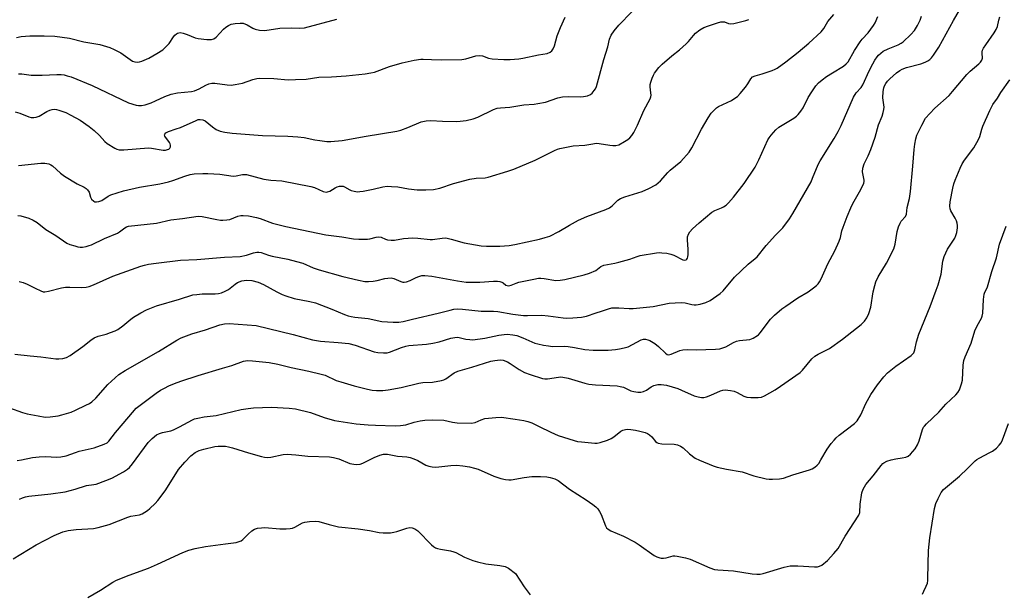
# Model space of a CAD drawing. Units: inches. Extents: x 1231766 to 1237766, y 517456 to 521456.
# Drawn here: x 1234903 to 1235258, y 517869 to 518076 of the extents above; entities that cross this region are included whole.
import ezdxf

# ---------------------------------------------------------------- set-up
doc = ezdxf.new("R2010")
doc.units = ezdxf.units.IN
doc.header["$MEASUREMENT"] = 0
doc.layers.add('Undefined', color=1, linetype='Continuous')

msp = doc.modelspace()

# ---------------------------------------------------------------- linework, layer by layer
at = {"layer": 'Undefined', "elevation": 308}
msp.add_lwpolyline([(1235228.55, 517868.39), (1235229.11, 517869.39), (1235229.95, 517871.28), (1235230.34, 517872.39), (1235230.49, 517873.25), (1235230.55, 517874.14), (1235230.71, 517884.08), (1235231.21, 517888.73), (1235232.92, 517899.26), (1235233.46, 517901.11), (1235234.24, 517902.93), (1235235.37, 517905.03), (1235236.2, 517906.14), (1235241.98, 517910.96), (1235244.86, 517913.72), (1235247.6, 517916.49), (1235248.25, 517917.01), (1235248.98, 517917.45), (1235252.9, 517919.44), (1235253.91, 517920.02), (1235255.25, 517921.1), (1235256.27, 517922.11), (1235256.92, 517923.02), (1235257.44, 517924.05), (1235259.59, 517929.91)], dxfattribs=at)
at = {"layer": 'Undefined'}
for points in [[(1234899.16, 517935.61, 300), (1234903.78, 517933.94, 300), (1234905.43, 517933.46, 300), (1234909.39, 517932.66, 300), (1234911.98, 517932.29, 300), (1234913.75, 517932.31, 300), (1234916.66, 517932.7, 300), (1234918.04, 517933.05, 300), (1234921.3, 517934.09, 300), (1234922.92, 517934.73, 300), (1234926.66, 517936.51, 300), (1234927.96, 517937.21, 300), (1234928.83, 517937.82, 300), (1234930.26, 517939.1, 300), (1234934.6, 517943.98, 300), (1234935.86, 517945.25, 300), (1234938.55, 517947.58, 300), (1234940.89, 517949.1, 300), (1234952.93, 517955.88, 300), (1234959.55, 517960, 300), (1234961.06, 517960.84, 300), (1234964.87, 517962.35, 300), (1234969.78, 517963.75, 300), (1234975, 517965.52, 300), (1234976.72, 517965.87, 300), (1234978.43, 517966, 300), (1234988.15, 517965.35, 300), (1235001.5, 517962.09, 300), (1235008.5, 517960.09, 300), (1235011.33, 517959.65, 300), (1235017.74, 517959.23, 300), (1235021.59, 517958.82, 300), (1235023.82, 517958.24, 300), (1235030.68, 517955.76, 300), (1235032.08, 517955.51, 300), (1235034.06, 517955.41, 300), (1235035.45, 517955.45, 300), (1235036.28, 517955.63, 300), (1235040.53, 517957.39, 300), (1235042.08, 517957.89, 300), (1235043.22, 517958.05, 300), (1235049.57, 517958.63, 300), (1235051.83, 517958.93, 300), (1235054.19, 517959.47, 300), (1235058.39, 517960.76, 300), (1235059.77, 517961.03, 300), (1235060.87, 517961.07, 300), (1235063.83, 517960.4, 300), (1235065.24, 517960.22, 300), (1235066.37, 517960.19, 300), (1235070.65, 517960.78, 300), (1235075.68, 517961.85, 300), (1235077.62, 517962.11, 300), (1235078.74, 517962.17, 300), (1235080.73, 517962, 300), (1235082.15, 517961.65, 300), (1235084.41, 517960.87, 300), (1235088.67, 517958.98, 300), (1235089.77, 517958.66, 300), (1235091.8, 517958.24, 300), (1235093.56, 517957.94, 300), (1235095.03, 517957.78, 300), (1235099.32, 517957.82, 300), (1235100.76, 517957.72, 300), (1235103.06, 517957.4, 300), (1235106.78, 517956.68, 300), (1235109.71, 517956.42, 300), (1235115.17, 517956.45, 300), (1235117.76, 517956.61, 300), (1235119.2, 517956.83, 300), (1235120.93, 517957.23, 300), (1235122.33, 517957.65, 300), (1235127.1, 517960.15, 300), (1235127.87, 517960.34, 300), (1235128.67, 517960.35, 300), (1235129.45, 517960.16, 300), (1235130.22, 517959.86, 300), (1235131.97, 517958.81, 300), (1235133.37, 517957.75, 300), (1235135.82, 517955.31, 300), (1235136.43, 517954.89, 300), (1235137.03, 517954.74, 300), (1235137.94, 517954.93, 300), (1235140.98, 517956.32, 300), (1235142.06, 517956.55, 300), (1235143.73, 517956.63, 300), (1235146.95, 517956.5, 300), (1235153.83, 517956.71, 300), (1235155.45, 517956.9, 300), (1235157.59, 517957.65, 300), (1235160.41, 517959.21, 300), (1235161.46, 517959.68, 300), (1235162.55, 517959.9, 300), (1235166.23, 517960.27, 300), (1235167.53, 517960.79, 300), (1235168.99, 517961.65, 300), (1235169.43, 517961.99, 300), (1235170.04, 517962.63, 300), (1235173.79, 517967.61, 300), (1235175.19, 517969.09, 300), (1235177.86, 517971.3, 300), (1235179.26, 517972.34, 300), (1235183.65, 517975.28, 300), (1235187.38, 517977.51, 300), (1235189.22, 517978.87, 300), (1235190.33, 517979.77, 300), (1235190.92, 517980.37, 300), (1235191.43, 517981.09, 300), (1235192.01, 517982.12, 300), (1235194.37, 517987.52, 300), (1235196.97, 517992.28, 300), (1235198.52, 517995.69, 300), (1235199.01, 517997.04, 300), (1235199.51, 517999.42, 300), (1235199.93, 518000.81, 300), (1235201.39, 518004.61, 300), (1235202.75, 518007.77, 300), (1235203.5, 518009.33, 300), (1235205.86, 518013.5, 300), (1235206.94, 518015.64, 300), (1235207.38, 518016.72, 300), (1235207.49, 518017.27, 300), (1235207.48, 518017.8, 300), (1235206.9, 518020.81, 300), (1235207.03, 518022.11, 300), (1235207.53, 518023.64, 300), (1235209.01, 518026.57, 300), (1235209.89, 518028.78, 300), (1235211.48, 518033.26, 300), (1235212.69, 518037.7, 300), (1235214, 518040.89, 300), (1235214.43, 518042.21, 300), (1235214.67, 518043.28, 300), (1235214.73, 518044.1, 300), (1235214.33, 518047.47, 300), (1235214.37, 518049.71, 300), (1235214.59, 518051.08, 300), (1235214.91, 518051.84, 300), (1235215.33, 518052.58, 300), (1235216.01, 518053.49, 300), (1235216.84, 518054.33, 300), (1235219.25, 518056.52, 300), (1235220.35, 518057.34, 300), (1235221.26, 518057.8, 300), (1235222.8, 518058.35, 300), (1235227.99, 518059.72, 300), (1235229.6, 518060.28, 300), (1235230.57, 518060.79, 300), (1235231.23, 518061.26, 300), (1235231.82, 518061.87, 300), (1235232.53, 518062.8, 300), (1235234.51, 518065.69, 300), (1235239.78, 518075.33, 300), (1235241.98, 518079.05, 300)], [(1234901.05, 517955.01, 298), (1234906.53, 517954.34, 298), (1234910.47, 517953.97, 298), (1234915.83, 517953.28, 298), (1234916.92, 517953.24, 298), (1234918.33, 517953.42, 298), (1234919.68, 517953.78, 298), (1234920.94, 517954.49, 298), (1234925.52, 517957.68, 298), (1234928.4, 517960.06, 298), (1234929.6, 517960.81, 298), (1234931.16, 517961.52, 298), (1234933.93, 517962.2, 298), (1234935.58, 517962.73, 298), (1234937.2, 517963.34, 298), (1234938.21, 517963.85, 298), (1234939.99, 517965.13, 298), (1234942.92, 517967.6, 298), (1234943.84, 517968.29, 298), (1234946.45, 517969.92, 298), (1234948.59, 517970.92, 298), (1234952.2, 517972.36, 298), (1234960.46, 517974.79, 298), (1234965.26, 517976.32, 298), (1234966.67, 517976.55, 298), (1234968.68, 517976.72, 298), (1234973.32, 517976.76, 298), (1234974.48, 517976.89, 298), (1234975.62, 517977.14, 298), (1234976.88, 517977.65, 298), (1234978.08, 517978.29, 298), (1234980.54, 517980.26, 298), (1234981.44, 517980.82, 298), (1234982.95, 517981.39, 298), (1234984.6, 517981.66, 298), (1234986.52, 517981.57, 298), (1234988.86, 517980.94, 298), (1234990.72, 517980.16, 298), (1234995.53, 517977.5, 298), (1234997.52, 517976.53, 298), (1234998.81, 517975.99, 298), (1235001.82, 517975.04, 298), (1235007.51, 517973.92, 298), (1235009.49, 517973.43, 298), (1235015.44, 517971.21, 298), (1235020.05, 517969.23, 298), (1235021.33, 517968.76, 298), (1235022.35, 517968.52, 298), (1235023.75, 517968.31, 298), (1235028.55, 517967.83, 298), (1235033.52, 517966.78, 298), (1235037.51, 517966.48, 298), (1235039.62, 517966.5, 298), (1235041.16, 517966.7, 298), (1235044.48, 517967.64, 298), (1235053.75, 517969.72, 298), (1235058.14, 517970.89, 298), (1235059.51, 517971.18, 298), (1235060.62, 517971.3, 298), (1235062.58, 517971.22, 298), (1235069.34, 517970.49, 298), (1235073.77, 517970.43, 298), (1235075.32, 517970.33, 298), (1235080.78, 517969.39, 298), (1235084.63, 517968.89, 298), (1235086.01, 517968.87, 298), (1235091.19, 517969.08, 298), (1235093.55, 517968.82, 298), (1235098.86, 517968.03, 298), (1235100.23, 517967.98, 298), (1235102.44, 517968.1, 298), (1235105.55, 517968.36, 298), (1235107.36, 517968.67, 298), (1235110.78, 517969.92, 298), (1235112.79, 517970.46, 298), (1235115.3, 517971.38, 298), (1235116.42, 517971.67, 298), (1235118.97, 517971.74, 298), (1235122.7, 517971.44, 298), (1235124.12, 517971.48, 298), (1235131.34, 517972.22, 298), (1235137.18, 517973.31, 298), (1235141.49, 517973.6, 298), (1235142.9, 517973.54, 298), (1235145.36, 517972.86, 298), (1235146.14, 517972.74, 298), (1235146.95, 517972.74, 298), (1235148.39, 517973.03, 298), (1235150.38, 517973.65, 298), (1235151.93, 517974.38, 298), (1235153.16, 517975.12, 298), (1235155.54, 517976.86, 298), (1235156.66, 517977.8, 298), (1235160.69, 517982.71, 298), (1235165.68, 517987.4, 298), (1235168.24, 517989.45, 298), (1235168.97, 517990.13, 298), (1235172.12, 517994.15, 298), (1235175.57, 517997.89, 298), (1235178.23, 518000.58, 298), (1235180.62, 518003.8, 298), (1235181.84, 518005.78, 298), (1235188.36, 518017.19, 298), (1235188.95, 518018.46, 298), (1235190.97, 518023.42, 298), (1235191.62, 518024.72, 298), (1235196.76, 518032.84, 298), (1235198.2, 518035.27, 298), (1235199.27, 518037.48, 298), (1235203.74, 518047.74, 298), (1235204.68, 518049.3, 298), (1235206.42, 518051.24, 298), (1235207.06, 518052.16, 298), (1235209.32, 518057.2, 298), (1235210.63, 518059.76, 298), (1235211.36, 518061, 298), (1235212.19, 518062.2, 298), (1235212.74, 518062.86, 298), (1235213.53, 518063.61, 298), (1235214.41, 518064.26, 298), (1235216.15, 518065.17, 298), (1235219.86, 518066.63, 298), (1235220.87, 518067.15, 298), (1235221.58, 518067.63, 298), (1235224.39, 518070.27, 298), (1235225.74, 518071.81, 298), (1235226.8, 518073.51, 298), (1235227.72, 518075.45, 298), (1235228.21, 518076.92, 298)], [(1234901.2, 518042.37, 290), (1234902.84, 518041.88, 290), (1234906.11, 518040.57, 290), (1234906.98, 518040.39, 290), (1234907.85, 518040.35, 290), (1234908.7, 518040.48, 290), (1234909.8, 518040.85, 290), (1234912.57, 518042.54, 290), (1234913.62, 518043.05, 290), (1234914.44, 518043.29, 290), (1234915.25, 518043.35, 290), (1234916.06, 518043.25, 290), (1234916.9, 518043.03, 290), (1234919.39, 518042.18, 290), (1234921.22, 518041.25, 290), (1234924.55, 518039.38, 290), (1234927.85, 518037.09, 290), (1234929.63, 518035.64, 290), (1234931.56, 518033.92, 290), (1234933.55, 518031.75, 290), (1234934.4, 518030.96, 290), (1234937.08, 518029.28, 290), (1234937.83, 518028.91, 290), (1234938.64, 518028.69, 290), (1234940.4, 518028.69, 290), (1234949.24, 518029.38, 290), (1234950.4, 518029.3, 290), (1234954.52, 518028.53, 290), (1234955.37, 518028.57, 290), (1234956.17, 518028.76, 290), (1234956.63, 518028.98, 290), (1234956.96, 518029.27, 290), (1234957.2, 518029.83, 290), (1234957.2, 518030.33, 290), (1234957.08, 518030.84, 290), (1234956.84, 518031.35, 290), (1234955.19, 518033.68, 290), (1234955.09, 518034.11, 290), (1234955.14, 518034.31, 290), (1234955.55, 518034.85, 290), (1234956.46, 518035.33, 290), (1234959.3, 518036.22, 290), (1234960.81, 518036.79, 290), (1234966.41, 518039.3, 290), (1234967.22, 518039.59, 290), (1234967.93, 518039.69, 290), (1234968.82, 518039.55, 290), (1234969.7, 518039.12, 290), (1234972.34, 518036.95, 290), (1234973.66, 518036.08, 290), (1234975.16, 518035.47, 290), (1234976.82, 518035.08, 290), (1234979.43, 518034.74, 290), (1234990.41, 518033.91, 290), (1234999.59, 518033.67, 290), (1235003.1, 518033.44, 290), (1235005.44, 518033.17, 290), (1235009.35, 518032.3, 290), (1235011.05, 518032.02, 290), (1235013.61, 518031.72, 290), (1235015.07, 518031.73, 290), (1235019.17, 518032.11, 290), (1235027.82, 518033.68, 290), (1235038.91, 518035.44, 290), (1235040.31, 518035.83, 290), (1235042.81, 518036.7, 290), (1235047.71, 518038.75, 290), (1235049.44, 518039.15, 290), (1235051.2, 518039.29, 290), (1235055.36, 518039.05, 290), (1235060.3, 518038.93, 290), (1235061.78, 518039.02, 290), (1235063.85, 518039.31, 290), (1235066.44, 518039.91, 290), (1235068.11, 518040.44, 290), (1235073.77, 518043.24, 290), (1235075.13, 518043.71, 290), (1235076.26, 518043.86, 290), (1235079.61, 518044.05, 290), (1235084.7, 518044.92, 290), (1235088.41, 518045.21, 290), (1235089.8, 518045.39, 290), (1235092.52, 518045.95, 290), (1235097.02, 518047.4, 290), (1235098.72, 518047.76, 290), (1235100.74, 518047.96, 290), (1235105.14, 518047.86, 290), (1235106.3, 518047.9, 290), (1235107.71, 518048.19, 290), (1235108.73, 518048.62, 290), (1235109.37, 518049.17, 290), (1235110.12, 518050.05, 290), (1235110.6, 518050.76, 290), (1235110.95, 518051.55, 290), (1235113.53, 518061.34, 290), (1235115.03, 518065.83, 290), (1235115.62, 518068.57, 290), (1235116.2, 518070.02, 290), (1235117.3, 518071.61, 290), (1235118.99, 518073.63, 290), (1235123.7, 518078.51, 290)], [(1234901.87, 517916.61, 302), (1234903.49, 517916.8, 302), (1234907.35, 517917.64, 302), (1234909.8, 517917.94, 302), (1234912.08, 517917.99, 302), (1234916.18, 517917.83, 302), (1234917.62, 517917.92, 302), (1234919.6, 517918.31, 302), (1234922.93, 517919.54, 302), (1234924.21, 517919.93, 302), (1234929.62, 517921.16, 302), (1234933.28, 517922.49, 302), (1234934.33, 517923.01, 302), (1234934.96, 517923.53, 302), (1234937.39, 517926.71, 302), (1234942.11, 517932.34, 302), (1234944.87, 517935.44, 302), (1234946.72, 517936.94, 302), (1234952.01, 517940.86, 302), (1234953.64, 517941.96, 302), (1234955.06, 517942.75, 302), (1234956.59, 517943.48, 302), (1234958.7, 517944.36, 302), (1234960.92, 517945.17, 302), (1234967.15, 517947.26, 302), (1234976.02, 517949.94, 302), (1234979.35, 517950.86, 302), (1234983.59, 517952.48, 302), (1234985.01, 517952.69, 302), (1234986.74, 517952.6, 302), (1234992.8, 517951.97, 302), (1234995.93, 517951.35, 302), (1235000.79, 517950.21, 302), (1235007.1, 517948.86, 302), (1235011.61, 517947.77, 302), (1235012.98, 517947.34, 302), (1235016.98, 517945.52, 302), (1235018.64, 517944.95, 302), (1235023.45, 517943.59, 302), (1235028.28, 517942.38, 302), (1235029.97, 517942.01, 302), (1235031.58, 517941.83, 302), (1235033.8, 517941.91, 302), (1235035.79, 517942.13, 302), (1235040.48, 517942.95, 302), (1235046.85, 517944.52, 302), (1235048.23, 517944.69, 302), (1235051.77, 517944.9, 302), (1235054.98, 517945.5, 302), (1235055.82, 517945.75, 302), (1235056.56, 517946.11, 302), (1235059.55, 517948.26, 302), (1235060.85, 517948.87, 302), (1235065.98, 517950.25, 302), (1235072.86, 517952.48, 302), (1235074.22, 517952.74, 302), (1235076.2, 517952.89, 302), (1235077.29, 517952.77, 302), (1235078.78, 517952.19, 302), (1235079.74, 517951.63, 302), (1235083.02, 517949.38, 302), (1235084.92, 517948.41, 302), (1235087.06, 517947.62, 302), (1235091.45, 517946.19, 302), (1235092.25, 517946.05, 302), (1235093.29, 517946.01, 302), (1235097.19, 517946.67, 302), (1235098, 517946.74, 302), (1235098.81, 517946.7, 302), (1235100.71, 517946.29, 302), (1235106.69, 517944.53, 302), (1235108.22, 517944.18, 302), (1235110.57, 517943.95, 302), (1235118.42, 517943.48, 302), (1235119.52, 517943.35, 302), (1235120.69, 517943, 302), (1235123.37, 517941.74, 302), (1235124.44, 517941.46, 302), (1235125.8, 517941.24, 302), (1235126.88, 517941.22, 302), (1235127.95, 517941.51, 302), (1235128.96, 517942.01, 302), (1235130.61, 517943.17, 302), (1235131.66, 517943.64, 302), (1235133.1, 517943.97, 302), (1235134.25, 517944.02, 302), (1235136.26, 517943.72, 302), (1235140.28, 517942.54, 302), (1235141.67, 517942.02, 302), (1235146.2, 517939.96, 302), (1235147.63, 517939.53, 302), (1235148.79, 517939.3, 302), (1235149.62, 517939.31, 302), (1235150.66, 517939.58, 302), (1235152.2, 517940.18, 302), (1235155.7, 517941.78, 302), (1235156.53, 517942.02, 302), (1235157.35, 517942.07, 302), (1235159.31, 517941.9, 302), (1235160.68, 517941.61, 302), (1235161.65, 517941.18, 302), (1235164.11, 517939.79, 302), (1235165.16, 517939.41, 302), (1235166.62, 517939.29, 302), (1235169.29, 517939.3, 302), (1235170.44, 517939.45, 302), (1235171.52, 517939.89, 302), (1235175.42, 517942.1, 302), (1235177.37, 517943.37, 302), (1235184.4, 517948.37, 302), (1235185.23, 517949.2, 302), (1235188.65, 517953.27, 302), (1235189.7, 517954.28, 302), (1235190.9, 517955, 302), (1235195.02, 517957.04, 302), (1235199.75, 517960.4, 302), (1235206.48, 517965.66, 302), (1235207.71, 517966.9, 302), (1235208.55, 517968.06, 302), (1235209.25, 517969.68, 302), (1235209.96, 517971.93, 302), (1235210.78, 517977.47, 302), (1235211.33, 517979.71, 302), (1235211.78, 517981.07, 302), (1235212.59, 517982.89, 302), (1235215.55, 517987.76, 302), (1235218.21, 517992.99, 302), (1235218.53, 517993.81, 302), (1235218.76, 517994.66, 302), (1235219.43, 517999.21, 302), (1235219.91, 518000.87, 302), (1235220.48, 518002.22, 302), (1235220.9, 518002.98, 302), (1235222.5, 518004.67, 302), (1235222.86, 518005.43, 302), (1235223.09, 518007.86, 302), (1235223.84, 518011.11, 302), (1235224.24, 518013.65, 302), (1235225.13, 518022.82, 302), (1235225.58, 518028.83, 302), (1235225.85, 518030.77, 302), (1235226.21, 518032.7, 302), (1235226.59, 518033.96, 302), (1235227.11, 518035.2, 302), (1235228.3, 518037.57, 302), (1235229.71, 518040.07, 302), (1235231.21, 518041.85, 302), (1235233.09, 518043.71, 302), (1235238.16, 518048.28, 302), (1235239.47, 518049.74, 302), (1235244.6, 518055.89, 302), (1235245.79, 518057.05, 302), (1235248.95, 518059.74, 302), (1235249.56, 518060.37, 302), (1235250.05, 518061.03, 302), (1235250.27, 518061.76, 302), (1235250.07, 518063.62, 302), (1235250.1, 518064.09, 302), (1235250.26, 518064.62, 302), (1235250.65, 518065.37, 302), (1235251.43, 518066.61, 302), (1235254.5, 518070.88, 302), (1235255.23, 518072.08, 302), (1235255.67, 518073.25, 302), (1235256.18, 518075.54, 302), (1235256.55, 518076.64, 302)], [(1234902.09, 518004.99, 294), (1234903.24, 518004.86, 294), (1234906.13, 518004.09, 294), (1234907.67, 518003.36, 294), (1234909.07, 518002.44, 294), (1234912.17, 517999.94, 294), (1234915.81, 517997.82, 294), (1234919.85, 517995.04, 294), (1234920.93, 517994.59, 294), (1234922.62, 517994.04, 294), (1234923.76, 517993.73, 294), (1234924.62, 517993.59, 294), (1234925.43, 517993.63, 294), (1234926.79, 517993.85, 294), (1234927.86, 517994.12, 294), (1234928.67, 517994.42, 294), (1234933.4, 517996.7, 294), (1234938.03, 517998.59, 294), (1234938.83, 517999.1, 294), (1234940.7, 518000.6, 294), (1234941.34, 518000.91, 294), (1234942.1, 518001.13, 294), (1234952.13, 518002.2, 294), (1234957.28, 518003.38, 294), (1234961.48, 518003.86, 294), (1234967.23, 518004.73, 294), (1234968.67, 518004.66, 294), (1234973.91, 518003.53, 294), (1234975.29, 518003.32, 294), (1234976.12, 518003.3, 294), (1234977.52, 518003.4, 294), (1234978.62, 518003.59, 294), (1234981.51, 518004.74, 294), (1234982.58, 518004.99, 294), (1234983.4, 518005.06, 294), (1234985.39, 518004.84, 294), (1234988.22, 518004.32, 294), (1234989.61, 518003.89, 294), (1234994.04, 518002.21, 294), (1234998.81, 518000.99, 294), (1235013.21, 517998.02, 294), (1235019, 517997.28, 294), (1235023.2, 517996.56, 294), (1235025.19, 517996.47, 294), (1235028.33, 517996.52, 294), (1235029.18, 517996.63, 294), (1235031.42, 517997.2, 294), (1235032.24, 517997.33, 294), (1235033.27, 517997.19, 294), (1235034.75, 517996.5, 294), (1235035.46, 517996.26, 294), (1235036.89, 517996.09, 294), (1235038.04, 517996.14, 294), (1235041.3, 517996.65, 294), (1235044.7, 517996.92, 294), (1235046.42, 517996.87, 294), (1235050.93, 517996.3, 294), (1235051.79, 517996.36, 294), (1235055.2, 517996.84, 294), (1235056.59, 517996.89, 294), (1235058.54, 517996.51, 294), (1235063.19, 517995.18, 294), (1235069.31, 517994.09, 294), (1235071.26, 517993.9, 294), (1235076.07, 517993.92, 294), (1235079.42, 517994.17, 294), (1235081.44, 517994.5, 294), (1235090.38, 517996.49, 294), (1235092.36, 517997.01, 294), (1235094.06, 517997.58, 294), (1235097.39, 517999.18, 294), (1235101.22, 518001.56, 294), (1235104.43, 518003.35, 294), (1235107.46, 518004.66, 294), (1235114.28, 518007.21, 294), (1235115.6, 518007.79, 294), (1235116.58, 518008.46, 294), (1235118.62, 518010.49, 294), (1235119.56, 518011.1, 294), (1235121.19, 518011.72, 294), (1235125.81, 518013.14, 294), (1235127.43, 518013.72, 294), (1235129.83, 518014.75, 294), (1235132.31, 518016.12, 294), (1235133.22, 518016.77, 294), (1235134.01, 518017.51, 294), (1235136.64, 518020.56, 294), (1235137.47, 518021.39, 294), (1235141.38, 518024.54, 294), (1235144.35, 518027.9, 294), (1235145.29, 518029.38, 294), (1235148.83, 518036.13, 294), (1235151.22, 518040.23, 294), (1235152.36, 518041.96, 294), (1235153.39, 518043.02, 294), (1235154.29, 518043.79, 294), (1235155.01, 518044.28, 294), (1235159.71, 518046.53, 294), (1235160.89, 518047.28, 294), (1235161.77, 518047.95, 294), (1235162.79, 518048.99, 294), (1235164.67, 518051.3, 294), (1235165.55, 518052.5, 294), (1235166.67, 518054.37, 294), (1235167.29, 518055, 294), (1235168.19, 518055.41, 294), (1235170.68, 518056.12, 294), (1235174.37, 518057.32, 294), (1235175.46, 518057.78, 294), (1235176.2, 518058.22, 294), (1235179.28, 518060.42, 294), (1235183.76, 518063.96, 294), (1235187.54, 518067.17, 294), (1235192, 518071.3, 294), (1235192.99, 518072.53, 294), (1235194.39, 518075.04, 294), (1235196.56, 518077.58, 294)], [(1234902.38, 518056.09, 288), (1234903.52, 518056.06, 288), (1234906.97, 518055.67, 288), (1234908.67, 518055.6, 288), (1234910.89, 518055.6, 288), (1234916.23, 518055.82, 288), (1234917.69, 518055.82, 288), (1234918.84, 518055.71, 288), (1234919.93, 518055.45, 288), (1234921.3, 518055.01, 288), (1234928.92, 518051.93, 288), (1234942.04, 518045.67, 288), (1234944.77, 518044.8, 288), (1234945.61, 518044.66, 288), (1234946.71, 518044.66, 288), (1234948.09, 518044.89, 288), (1234950.24, 518045.66, 288), (1234951.82, 518046.32, 288), (1234955.15, 518047.95, 288), (1234957.47, 518048.83, 288), (1234959.71, 518049.22, 288), (1234964.78, 518049.73, 288), (1234965.85, 518049.94, 288), (1234967.58, 518050.67, 288), (1234969.94, 518052.07, 288), (1234971.01, 518052.46, 288), (1234972.11, 518052.72, 288), (1234973.24, 518052.73, 288), (1234977.64, 518052.12, 288), (1234979.11, 518052.07, 288), (1234980.56, 518052.28, 288), (1234983.16, 518052.81, 288), (1234986.91, 518054.04, 288), (1234988.34, 518054.4, 288), (1234989.21, 518054.53, 288), (1234994.52, 518054.47, 288), (1234999.65, 518053.99, 288), (1235002.32, 518054.03, 288), (1235006.18, 518054.25, 288), (1235010.75, 518054.96, 288), (1235015.36, 518055.09, 288), (1235020.55, 518055.42, 288), (1235027.43, 518056.16, 288), (1235029.45, 518056.43, 288), (1235030.86, 518056.72, 288), (1235036.26, 518058.71, 288), (1235040.81, 518060.11, 288), (1235045.17, 518061.01, 288), (1235047.52, 518061.4, 288), (1235048.41, 518061.42, 288), (1235051.4, 518061.25, 288), (1235055.09, 518061.19, 288), (1235062.36, 518061.27, 288), (1235063.76, 518061.5, 288), (1235067.38, 518062.57, 288), (1235068.8, 518062.75, 288), (1235069.79, 518062.56, 288), (1235071.95, 518061.83, 288), (1235073.31, 518061.57, 288), (1235077.47, 518061.32, 288), (1235079.82, 518061.32, 288), (1235082.93, 518061.57, 288), (1235084.35, 518061.76, 288), (1235090.04, 518063.03, 288), (1235093.16, 518063.5, 288), (1235094.21, 518063.9, 288), (1235094.88, 518064.4, 288), (1235095.35, 518065.09, 288), (1235095.75, 518066.18, 288), (1235096.8, 518069.81, 288), (1235097.9, 518072.8, 288), (1235099.66, 518076.52, 288)], [(1234902.61, 517981.13, 296), (1234903.98, 517980.78, 296), (1234905.5, 517980.21, 296), (1234908.31, 517978.75, 296), (1234910.47, 517977.76, 296), (1234911.29, 517977.5, 296), (1234911.84, 517977.45, 296), (1234913.21, 517977.66, 296), (1234917.92, 517978.86, 296), (1234919.31, 517979.13, 296), (1234920.89, 517979.19, 296), (1234925.13, 517979, 296), (1234926.76, 517979.15, 296), (1234927.82, 517979.36, 296), (1234929.44, 517979.97, 296), (1234936.36, 517983.09, 296), (1234946.48, 517986.71, 296), (1234947.86, 517987.13, 296), (1234949.28, 517987.45, 296), (1234952.04, 517987.86, 296), (1234960.77, 517988.92, 296), (1234966.76, 517989.11, 296), (1234976.64, 517989.96, 296), (1234982.31, 517990.26, 296), (1234984.63, 517990.72, 296), (1234987.21, 517991.57, 296), (1234988.31, 517991.71, 296), (1234989.13, 517991.71, 296), (1234989.95, 517991.59, 296), (1234992.58, 517990.64, 296), (1234993.9, 517990.27, 296), (1234999.53, 517989.23, 296), (1235002.69, 517988.44, 296), (1235004.95, 517987.76, 296), (1235008.68, 517986.11, 296), (1235010.84, 517985.39, 296), (1235019.42, 517983.04, 296), (1235025.08, 517981.67, 296), (1235027.28, 517981.24, 296), (1235028.65, 517981.13, 296), (1235030.36, 517981.25, 296), (1235031.78, 517981.5, 296), (1235034.52, 517982.25, 296), (1235035.66, 517982.43, 296), (1235036.79, 517982.49, 296), (1235037.84, 517982.28, 296), (1235040.3, 517981.17, 296), (1235041.03, 517980.98, 296), (1235041.54, 517980.96, 296), (1235042.34, 517981.1, 296), (1235043.66, 517981.53, 296), (1235045.83, 517982.63, 296), (1235046.87, 517983.04, 296), (1235047.95, 517983.32, 296), (1235049.04, 517983.38, 296), (1235051.54, 517983.12, 296), (1235060.74, 517981.38, 296), (1235063.86, 517980.91, 296), (1235068.84, 517980.94, 296), (1235073.8, 517981.34, 296), (1235075.24, 517981.35, 296), (1235076.04, 517981.19, 296), (1235076.79, 517980.92, 296), (1235077.23, 517980.66, 296), (1235078.2, 517979.86, 296), (1235078.66, 517979.7, 296), (1235079.14, 517979.65, 296), (1235080.12, 517979.83, 296), (1235081.89, 517980.64, 296), (1235082.87, 517980.96, 296), (1235085.9, 517981.5, 296), (1235088.28, 517982.08, 296), (1235090.03, 517982.38, 296), (1235090.9, 517982.41, 296), (1235092.05, 517982.31, 296), (1235096.22, 517981.56, 296), (1235097.85, 517981.61, 296), (1235099.52, 517981.86, 296), (1235106.43, 517983.59, 296), (1235108.36, 517984.18, 296), (1235110.64, 517985.16, 296), (1235112.55, 517986.56, 296), (1235113.64, 517987.06, 296), (1235117.56, 517987.78, 296), (1235118.98, 517988.12, 296), (1235122.93, 517989.24, 296), (1235125.57, 517990.21, 296), (1235126.72, 517990.53, 296), (1235132.57, 517991.47, 296), (1235133.7, 517991.6, 296), (1235134.56, 517991.58, 296), (1235136.31, 517991.36, 296), (1235137.75, 517991.09, 296), (1235138.83, 517990.72, 296), (1235142.11, 517989.05, 296), (1235142.79, 517988.89, 296), (1235143.28, 517988.98, 296), (1235143.57, 517989.25, 296), (1235143.77, 517989.62, 296), (1235143.91, 517990.09, 296), (1235144, 517990.91, 296), (1235144.01, 517992.91, 296), (1235143.79, 517996.1, 296), (1235143.82, 517997.25, 296), (1235144.1, 517998.29, 296), (1235144.59, 517999.16, 296), (1235145.6, 518000.2, 296), (1235148, 518002.34, 296), (1235152.54, 518006.19, 296), (1235153.67, 518006.86, 296), (1235156.02, 518007.72, 296), (1235156.76, 518008.08, 296), (1235157.68, 518008.67, 296), (1235158.63, 518009.56, 296), (1235160.44, 518011.66, 296), (1235164.23, 518016.59, 296), (1235168.21, 518022.45, 296), (1235169.55, 518025.06, 296), (1235172.78, 518032.33, 296), (1235173.22, 518033.07, 296), (1235173.92, 518033.97, 296), (1235175.65, 518035.9, 296), (1235176.7, 518036.86, 296), (1235182.13, 518040.17, 296), (1235183.09, 518040.86, 296), (1235183.72, 518041.47, 296), (1235184.64, 518042.61, 296), (1235185.48, 518043.83, 296), (1235187.37, 518047.63, 296), (1235188.61, 518049.64, 296), (1235190.1, 518051.84, 296), (1235191.06, 518052.88, 296), (1235192.35, 518053.98, 296), (1235193.97, 518055.12, 296), (1235196.1, 518056.47, 296), (1235200.09, 518058.83, 296), (1235201.09, 518059.68, 296), (1235201.77, 518060.48, 296), (1235204.1, 518064.51, 296), (1235206.15, 518067.68, 296), (1235206.87, 518068.6, 296), (1235209.01, 518070.97, 296), (1235210.94, 518073.56, 296), (1235211.49, 518074.54, 296), (1235212.51, 518076.8, 296)], [(1234901.67, 518069.24, 286), (1234903.34, 518069.53, 286), (1234906.43, 518069.82, 286), (1234911.59, 518069.81, 286), (1234915.46, 518069.68, 286), (1234920.72, 518068.96, 286), (1234925.91, 518067.61, 286), (1234931.75, 518066.67, 286), (1234935.31, 518065.6, 286), (1234936.93, 518064.91, 286), (1234939.3, 518063.68, 286), (1234943.54, 518060.72, 286), (1234944.32, 518060.41, 286), (1234945.46, 518060.31, 286), (1234946.01, 518060.39, 286), (1234946.81, 518060.64, 286), (1234949.41, 518061.8, 286), (1234952.22, 518063.42, 286), (1234954.4, 518064.8, 286), (1234955.58, 518065.82, 286), (1234956.75, 518067.07, 286), (1234958.24, 518069.45, 286), (1234958.73, 518070.09, 286), (1234959.31, 518070.6, 286), (1234959.75, 518070.82, 286), (1234960.74, 518070.98, 286), (1234961.82, 518070.81, 286), (1234963.18, 518070.35, 286), (1234966.07, 518069.14, 286), (1234967.15, 518068.81, 286), (1234970.32, 518068.49, 286), (1234972.02, 518068.48, 286), (1234972.8, 518068.71, 286), (1234973.72, 518069.31, 286), (1234976.28, 518072.21, 286), (1234977.16, 518072.94, 286), (1234978.11, 518073.51, 286), (1234979.12, 518073.98, 286), (1234980.55, 518074.3, 286), (1234982.33, 518074.44, 286), (1234983.46, 518074.34, 286), (1234984.89, 518073.81, 286), (1234986.96, 518072.61, 286), (1234987.76, 518072.24, 286), (1234989.37, 518071.9, 286), (1234991.3, 518071.79, 286), (1234996.67, 518072.63, 286), (1235000.79, 518072.77, 286), (1235003.81, 518072.56, 286), (1235005.55, 518072.76, 286), (1235017.19, 518075.81, 286)], [(1234902.41, 518023.02, 292), (1234910.4, 518023.92, 292), (1234911.84, 518023.87, 292), (1234913.27, 518023.62, 292), (1234914.02, 518023.34, 292), (1234914.67, 518022.92, 292), (1234917.54, 518020.31, 292), (1234918.93, 518019.24, 292), (1234923.5, 518016.47, 292), (1234926.03, 518015.21, 292), (1234926.71, 518014.78, 292), (1234927.26, 518014.23, 292), (1234927.83, 518013.36, 292), (1234928.39, 518011.56, 292), (1234928.73, 518010.86, 292), (1234929.49, 518010.17, 292), (1234929.95, 518009.98, 292), (1234930.48, 518009.94, 292), (1234931.31, 518010.07, 292), (1234932.41, 518010.46, 292), (1234934.7, 518011.94, 292), (1234935.71, 518012.42, 292), (1234940.25, 518013.85, 292), (1234946.06, 518015.2, 292), (1234953.32, 518016.47, 292), (1234956.43, 518017.16, 292), (1234958.09, 518017.63, 292), (1234962.39, 518019.21, 292), (1234964.28, 518019.79, 292), (1234965.7, 518020, 292), (1234968.89, 518020.21, 292), (1234970.64, 518020.19, 292), (1234975, 518019.91, 292), (1234979.84, 518019.25, 292), (1234980.92, 518019.33, 292), (1234983.21, 518019.77, 292), (1234984.65, 518019.74, 292), (1234990.9, 518018.08, 292), (1234993.41, 518017.75, 292), (1234997.38, 518017.47, 292), (1235007.83, 518015.48, 292), (1235009.17, 518015.09, 292), (1235012.25, 518013.66, 292), (1235013.34, 518013.41, 292), (1235013.89, 518013.48, 292), (1235014.69, 518013.78, 292), (1235016.62, 518014.95, 292), (1235017.38, 518015.31, 292), (1235018.19, 518015.54, 292), (1235018.99, 518015.62, 292), (1235019.51, 518015.54, 292), (1235019.99, 518015.35, 292), (1235021.87, 518014.21, 292), (1235022.38, 518013.98, 292), (1235023.48, 518013.73, 292), (1235024.63, 518013.6, 292), (1235025.56, 518013.62, 292), (1235026.69, 518013.78, 292), (1235030.32, 518014.5, 292), (1235033.89, 518015.36, 292), (1235035.45, 518015.56, 292), (1235036.92, 518015.51, 292), (1235039.27, 518015.3, 292), (1235043.1, 518014.59, 292), (1235046.18, 518014.27, 292), (1235049.31, 518014.23, 292), (1235052.15, 518014.36, 292), (1235054.46, 518014.88, 292), (1235059.29, 518016.54, 292), (1235065.25, 518018.06, 292), (1235067.51, 518018.51, 292), (1235070.74, 518018.65, 292), (1235071.83, 518018.8, 292), (1235078.9, 518020.95, 292), (1235081.1, 518021.76, 292), (1235088.85, 518024.95, 292), (1235095.8, 518028.44, 292), (1235096.87, 518028.89, 292), (1235097.7, 518029.13, 292), (1235102.49, 518030.12, 292), (1235106.72, 518030.33, 292), (1235109.66, 518030.91, 292), (1235110.8, 518031.05, 292), (1235111.95, 518030.96, 292), (1235115.72, 518030.32, 292), (1235116.85, 518030.24, 292), (1235117.96, 518030.27, 292), (1235119.03, 518030.54, 292), (1235121.06, 518031.65, 292), (1235122.28, 518032.44, 292), (1235122.93, 518032.99, 292), (1235123.67, 518033.82, 292), (1235124.47, 518034.95, 292), (1235125.73, 518037.55, 292), (1235128, 518042.91, 292), (1235130.32, 518047.06, 292), (1235130.59, 518047.83, 292), (1235130.64, 518048.39, 292), (1235130.6, 518049.25, 292), (1235130.3, 518051.47, 292), (1235130.33, 518052.29, 292), (1235130.53, 518053.14, 292), (1235131, 518054.53, 292), (1235131.46, 518055.62, 292), (1235131.88, 518056.36, 292), (1235133.39, 518058.35, 292), (1235134.59, 518059.58, 292), (1235138.09, 518062.65, 292), (1235140.91, 518064.73, 292), (1235143.33, 518066.94, 292), (1235144.14, 518067.8, 292), (1235145.91, 518070, 292), (1235146.67, 518070.83, 292), (1235148.21, 518071.99, 292), (1235149.67, 518072.81, 292), (1235151.32, 518073.44, 292), (1235154.66, 518074.55, 292), (1235155.77, 518074.86, 292), (1235156.59, 518074.94, 292), (1235157.14, 518074.83, 292), (1235158.57, 518074.24, 292), (1235159.36, 518074.14, 292), (1235160.5, 518074.29, 292), (1235163.38, 518074.95, 292), (1235164.81, 518075.33, 292), (1235165.9, 518075.73, 292)], [(1234902.71, 517902.67, 304), (1234903.77, 517903.17, 304), (1234904.9, 517903.52, 304), (1234906.06, 517903.72, 304), (1234913.96, 517904.51, 304), (1234919.2, 517905.29, 304), (1234922.81, 517906.26, 304), (1234926.89, 517907.57, 304), (1234929.49, 517907.89, 304), (1234930.33, 517908.08, 304), (1234933.9, 517909.34, 304), (1234936.04, 517910.21, 304), (1234940.23, 517912.55, 304), (1234941.66, 517913.45, 304), (1234942.42, 517914.05, 304), (1234943.55, 517915.4, 304), (1234949.16, 517923.07, 304), (1234950.61, 517924.52, 304), (1234952.19, 517925.82, 304), (1234953.2, 517926.35, 304), (1234954.29, 517926.73, 304), (1234957.28, 517927.31, 304), (1234958.34, 517927.66, 304), (1234960.42, 517928.69, 304), (1234965.1, 517931.23, 304), (1234965.91, 517931.58, 304), (1234967.05, 517931.9, 304), (1234969.39, 517932.34, 304), (1234973.67, 517932.89, 304), (1234982.71, 517934.94, 304), (1234985.2, 517935.4, 304), (1234987.19, 517935.59, 304), (1234993.64, 517935.85, 304), (1235000.04, 517935.48, 304), (1235002.35, 517935.23, 304), (1235007.74, 517933.87, 304), (1235012.71, 517932.08, 304), (1235016.34, 517931.05, 304), (1235024.24, 517929.84, 304), (1235028.51, 517929.46, 304), (1235031.22, 517929.31, 304), (1235038.29, 517929.09, 304), (1235040.25, 517929.17, 304), (1235042.14, 517929.47, 304), (1235045.19, 517930.44, 304), (1235047.35, 517930.94, 304), (1235049.02, 517931.15, 304), (1235051.85, 517931.31, 304), (1235055.8, 517931.14, 304), (1235059.01, 517930.47, 304), (1235060.71, 517930.2, 304), (1235065.89, 517930.08, 304), (1235067.1, 517930.35, 304), (1235069.27, 517931.33, 304), (1235070.59, 517931.73, 304), (1235074.6, 517932.17, 304), (1235076.61, 517932.18, 304), (1235081.58, 517931.53, 304), (1235084.76, 517930.98, 304), (1235086.18, 517930.66, 304), (1235087.56, 517930.13, 304), (1235090.28, 517928.92, 304), (1235094.51, 517926.81, 304), (1235097.14, 517925.64, 304), (1235102.91, 517923.78, 304), (1235104.04, 517923.51, 304), (1235105.48, 517923.31, 304), (1235110.31, 517922.89, 304), (1235111.16, 517922.91, 304), (1235112.31, 517923.15, 304), (1235114.86, 517923.97, 304), (1235116.24, 517924.51, 304), (1235117.23, 517925.13, 304), (1235119.78, 517927.15, 304), (1235120.5, 517927.54, 304), (1235121.44, 517927.8, 304), (1235122.24, 517927.85, 304), (1235123.37, 517927.76, 304), (1235125.07, 517927.52, 304), (1235126.53, 517927.21, 304), (1235128.53, 517926.68, 304), (1235129.34, 517926.33, 304), (1235130.1, 517925.89, 304), (1235130.96, 517925.15, 304), (1235132.29, 517923.44, 304), (1235132.69, 517923.11, 304), (1235133.16, 517922.87, 304), (1235134.57, 517922.65, 304), (1235139.02, 517922.5, 304), (1235140.17, 517922.23, 304), (1235141.27, 517921.8, 304), (1235142.24, 517921.17, 304), (1235144.55, 517919.03, 304), (1235146.53, 517917.49, 304), (1235148.12, 517916.72, 304), (1235153.06, 517914.67, 304), (1235154.47, 517914.24, 304), (1235157.91, 517913.49, 304), (1235163.46, 517912.47, 304), (1235167.71, 517911.01, 304), (1235172.14, 517910, 304), (1235173.26, 517909.86, 304), (1235174.41, 517909.83, 304), (1235177.03, 517910.04, 304), (1235178.46, 517910.26, 304), (1235181.85, 517911.39, 304), (1235187.75, 517913.2, 304), (1235188.82, 517913.64, 304), (1235189.77, 517914.21, 304), (1235190.62, 517914.9, 304), (1235191.16, 517915.56, 304), (1235191.93, 517916.78, 304), (1235194.17, 517920.67, 304), (1235195.6, 517922.68, 304), (1235196.7, 517923.99, 304), (1235197.49, 517924.81, 304), (1235198.57, 517925.75, 304), (1235204, 517929.95, 304), (1235204.98, 517930.96, 304), (1235206.33, 517933.13, 304), (1235208.14, 517937.21, 304), (1235209.97, 517940.39, 304), (1235212.34, 517943.89, 304), (1235214.61, 517946.83, 304), (1235216.01, 517948.23, 304), (1235218.94, 517950.61, 304), (1235224.51, 517954.47, 304), (1235225.12, 517955.06, 304), (1235225.41, 517955.5, 304), (1235225.77, 517956.55, 304), (1235226.37, 517959.43, 304), (1235227.29, 517962.19, 304), (1235231.3, 517972.12, 304), (1235233.57, 517978.09, 304), (1235234.22, 517980.01, 304), (1235235.35, 517983.89, 304), (1235235.96, 517988.48, 304), (1235236.36, 517990.19, 304), (1235237.62, 517992.81, 304), (1235240.21, 517996.86, 304), (1235240.6, 517997.75, 304), (1235240.92, 517998.84, 304), (1235241.19, 518000.52, 304), (1235241.18, 518001.39, 304), (1235241.05, 518002.24, 304), (1235240.8, 518003.03, 304), (1235240.34, 518004.04, 304), (1235238.8, 518006.68, 304), (1235238.57, 518007.4, 304), (1235238.45, 518008.34, 304), (1235238.6, 518009.93, 304), (1235239.59, 518014.92, 304), (1235239.92, 518016.38, 304), (1235240.39, 518017.76, 304), (1235242.15, 518022.07, 304), (1235242.86, 518023.6, 304), (1235243.73, 518024.92, 304), (1235247.07, 518029.4, 304), (1235248.78, 518032.42, 304), (1235249.23, 518033.48, 304), (1235250, 518036.21, 304), (1235250.37, 518037.22, 304), (1235252.9, 518042.88, 304), (1235253.96, 518045.02, 304), (1235255.67, 518047.32, 304), (1235256.89, 518049.36, 304), (1235260.13, 518053.91, 304)], [(1234900.42, 517881.11, 306), (1234908.74, 517886.16, 306), (1234915.23, 517889.58, 306), (1234918.38, 517890.84, 306), (1234920.28, 517891.38, 306), (1234923.14, 517891.71, 306), (1234929.39, 517892.08, 306), (1234931.12, 517892.37, 306), (1234935.03, 517893.53, 306), (1234941.79, 517896.17, 306), (1234942.86, 517896.47, 306), (1234946.06, 517897.05, 306), (1234946.96, 517897.38, 306), (1234947.96, 517897.91, 306), (1234948.91, 517898.53, 306), (1234949.8, 517899.29, 306), (1234951.71, 517901.13, 306), (1234952.69, 517902.21, 306), (1234955.26, 517905.65, 306), (1234959.09, 517911.84, 306), (1234960.07, 517913.29, 306), (1234962.36, 517916.02, 306), (1234964.58, 517918.24, 306), (1234966.12, 517919.49, 306), (1234967.6, 517920.23, 306), (1234969.27, 517920.72, 306), (1234973.25, 517921.6, 306), (1234974.43, 517921.72, 306), (1234976.22, 517921.76, 306), (1234977.11, 517921.72, 306), (1234978.18, 517921.54, 306), (1234979.55, 517921.18, 306), (1234985.4, 517919.37, 306), (1234990.05, 517918.03, 306), (1234991.09, 517917.8, 306), (1234992.22, 517917.73, 306), (1234993.36, 517917.8, 306), (1234997.84, 517918.71, 306), (1234999.27, 517918.83, 306), (1235002.47, 517918.69, 306), (1235006.71, 517918.14, 306), (1235014.58, 517917.88, 306), (1235016.01, 517917.66, 306), (1235017.97, 517917.15, 306), (1235021.88, 517915.57, 306), (1235023.33, 517915.24, 306), (1235024.5, 517915.11, 306), (1235025.6, 517915.25, 306), (1235026.65, 517915.59, 306), (1235030.66, 517917.69, 306), (1235032.74, 517918.57, 306), (1235034.1, 517918.9, 306), (1235035.52, 517918.88, 306), (1235039.17, 517918.22, 306), (1235042.54, 517917.93, 306), (1235043.66, 517917.7, 306), (1235045.06, 517917.22, 306), (1235046.42, 517916.64, 306), (1235049.4, 517914.9, 306), (1235050.48, 517914.52, 306), (1235051.6, 517914.26, 306), (1235052.98, 517914.2, 306), (1235058.37, 517914.76, 306), (1235060.39, 517914.89, 306), (1235062.76, 517914.71, 306), (1235065.13, 517914.27, 306), (1235066.86, 517913.87, 306), (1235068.18, 517913.46, 306), (1235073.87, 517910.98, 306), (1235076.43, 517910.13, 306), (1235078.16, 517909.69, 306), (1235079.25, 517909.6, 306), (1235080.12, 517909.66, 306), (1235084.79, 517910.44, 306), (1235087.55, 517910.77, 306), (1235090.69, 517910.78, 306), (1235093.06, 517910.66, 306), (1235094.23, 517910.52, 306), (1235095.88, 517910.02, 306), (1235097.16, 517909.41, 306), (1235101.2, 517906.26, 306), (1235107.25, 517902.39, 306), (1235109.58, 517900.78, 306), (1235110.69, 517899.91, 306), (1235111.44, 517899.11, 306), (1235112.08, 517898.21, 306), (1235112.58, 517897.14, 306), (1235114.13, 517892.98, 306), (1235114.56, 517892.29, 306), (1235115.12, 517891.78, 306), (1235116.12, 517891.23, 306), (1235120.66, 517889.24, 306), (1235124.84, 517887.1, 306), (1235126.34, 517886.15, 306), (1235131.73, 517882.36, 306), (1235132.74, 517881.82, 306), (1235133.78, 517881.42, 306), (1235134.31, 517881.31, 306), (1235135.08, 517881.32, 306), (1235136.12, 517881.51, 306), (1235138.62, 517882.16, 306), (1235139.17, 517882.19, 306), (1235140.01, 517882.11, 306), (1235143.09, 517881.44, 306), (1235144.75, 517880.97, 306), (1235151.9, 517877.85, 306), (1235153.58, 517877.29, 306), (1235154.72, 517877.14, 306), (1235160.37, 517876.79, 306), (1235167.13, 517875.73, 306), (1235168.78, 517875.59, 306), (1235169.96, 517875.64, 306), (1235171.11, 517875.85, 306), (1235178.64, 517878.08, 306), (1235180.8, 517878.57, 306), (1235181.93, 517878.62, 306), (1235183.64, 517878.56, 306), (1235189.56, 517878.17, 306), (1235190.73, 517878.22, 306), (1235191.47, 517878.44, 306), (1235192.2, 517878.84, 306), (1235194.25, 517880.52, 306), (1235196.63, 517883.09, 306), (1235198.11, 517884.88, 306), (1235200.7, 517889.25, 306), (1235205.62, 517896.85, 306), (1235205.94, 517897.89, 306), (1235206.1, 517900.83, 306), (1235206.71, 517904.97, 306), (1235207.13, 517906.26, 306), (1235208.11, 517907.97, 306), (1235210.78, 517911.02, 306), (1235213.64, 517914.82, 306), (1235214.25, 517915.46, 306), (1235214.69, 517915.8, 306), (1235215.68, 517916.33, 306), (1235217.24, 517916.81, 306), (1235218.93, 517917.18, 306), (1235221.31, 517917.53, 306), (1235222.63, 517917.82, 306), (1235223.36, 517918.11, 306), (1235224.22, 517918.83, 306), (1235225.92, 517920.85, 306), (1235226.81, 517922.26, 306), (1235227.4, 517923.75, 306), (1235228.63, 517927.79, 306), (1235228.96, 517928.57, 306), (1235229.26, 517929.04, 306), (1235230.01, 517929.86, 306), (1235234.45, 517934.06, 306), (1235237, 517936.88, 306), (1235240.6, 517940.3, 306), (1235241.34, 517941.15, 306), (1235241.9, 517942.11, 306), (1235242.72, 517944.21, 306), (1235243.06, 517945.58, 306), (1235243.24, 517950.96, 306), (1235243.49, 517952.68, 306), (1235243.96, 517954.02, 306), (1235246.14, 517958.95, 306), (1235247.52, 517963.43, 306), (1235248.36, 517965.18, 306), (1235249.87, 517967.91, 306), (1235250.18, 517968.69, 306), (1235250.37, 517969.8, 306), (1235250.57, 517974.68, 306), (1235250.79, 517976.57, 306), (1235251.05, 517977.3, 306), (1235251.71, 517978.45, 306), (1235252.05, 517979.22, 306), (1235253.58, 517984.85, 306), (1235255.33, 517989.77, 306), (1235256.39, 517994.66, 306), (1235258.79, 518001.19, 306)], [(1234927.42, 517867.11, 308), (1234931.93, 517869.84, 308), (1234936.41, 517872.73, 308), (1234937.73, 517873.46, 308), (1234942.23, 517875.24, 308), (1234949.3, 517877.75, 308), (1234952.49, 517879.14, 308), (1234961.67, 517883.4, 308), (1234963.82, 517884.23, 308), (1234966.06, 517884.8, 308), (1234969.88, 517885.52, 308), (1234977.1, 517886.57, 308), (1234980.88, 517887.03, 308), (1234981.97, 517887.31, 308), (1234982.67, 517887.66, 308), (1234983.32, 517888.11, 308), (1234985.18, 517890.07, 308), (1234986.57, 517891.2, 308), (1234987.57, 517891.82, 308), (1234988.64, 517892.16, 308), (1234990.06, 517892.34, 308), (1234991.2, 517892.38, 308), (1234996.63, 517891.99, 308), (1234998.97, 517891.94, 308), (1235000.42, 517892.02, 308), (1235001.26, 517892.22, 308), (1235002.08, 517892.55, 308), (1235004.89, 517894.05, 308), (1235005.68, 517894.36, 308), (1235007.36, 517894.63, 308), (1235009.64, 517894.75, 308), (1235010.78, 517894.56, 308), (1235014.48, 517893.45, 308), (1235017.87, 517892.71, 308), (1235024.95, 517891.95, 308), (1235028.99, 517891.28, 308), (1235032.49, 517890.56, 308), (1235033.95, 517890.44, 308)], [(1235033.95, 517890.44, 308), (1235036.61, 517890.54, 308), (1235037.78, 517890.69, 308), (1235038.89, 517891, 308), (1235042.48, 517892.24, 308), (1235043.59, 517892.39, 308), (1235044.39, 517892.31, 308), (1235045.37, 517891.91, 308), (1235046.52, 517891.16, 308), (1235051.44, 517886.12, 308), (1235052.09, 517885.54, 308), (1235052.79, 517885.1, 308), (1235053.54, 517884.81, 308), (1235054.6, 517884.55, 308), (1235058.31, 517883.96, 308), (1235059.42, 517883.68, 308), (1235060.22, 517883.35, 308), (1235063.33, 517881.76, 308), (1235066.37, 517880.57, 308), (1235068.04, 517880.02, 308), (1235071.03, 517879.36, 308), (1235076.03, 517878.73, 308), (1235077.95, 517878.33, 308), (1235079.19, 517877.69, 308), (1235081.71, 517875.79, 308), (1235084.87, 517870.96, 308), (1235087, 517868.12, 308)]]:
    msp.add_polyline3d(points, dxfattribs=at)

doc.saveas('drawing.dxf')
